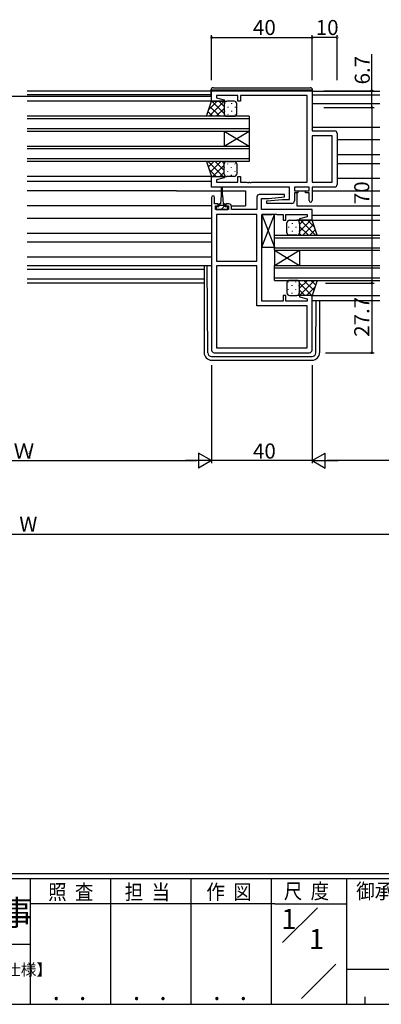
# Model space of a CAD drawing. Extents: x 0 to 1133, y 0 to 806.
# Drawn here: x 736 to 880, y 0 to 392 of the extents above; entities that cross this region are included whole.
import ezdxf
from ezdxf.enums import TextEntityAlignment as Align

# ---------------------------------------------------------------- set-up
doc = ezdxf.new("R2010")
doc.units = 0
for name, color, linetype in [('USER1', 3, 'CONTINUOUS'), ('YKK_11', 7, 'CONTINUOUS'), ('YKK_12', 2, 'CONTINUOUS'), ('YKK_13', 4, 'CONTINUOUS'), ('YKK_D', 6, 'CONTINUOUS'), ('YKK_ZWAK', 7, 'CONTINUOUS')]:
    doc.layers.add(name, color=color, linetype=linetype)
doc.styles.get("Standard").update_dxf_attribs({"font": 'ROMANS.SHX', "bigfont": 'EXTFONT.SHX'})
doc.styles.add('YKK_OSSTYLE1', font='romans.shx', dxfattribs={"width": 0.9, "bigfont": 'EXTFONT.SHX'})

# ---------------------------------------------------------------- blocks, each defined once
blk = doc.blocks.new('A201')
at = {"layer": 'YKK_ZWAK', "color": 254, "linetype": 'Continuous'}
for p, q in [((571, 35), (21, 35)), ((544, 34), (21, 34)), ((389, 34), (389, 9)), ((437, 34), (437, 9)), ((452, 34), (452, 9)), ((452, 16), (524, 16)), ((21, 9), (544, 9))]:
    blk.add_line(p, q, dxfattribs=at)
at = {"layer": 'YKK_ZWAK', "color": 131, "linetype": 'Continuous'}
for p, q in [((405, 34), (405, 9)), ((421, 34), (421, 9)), ((437.7, 29), (389, 29)), ((437.7, 29), (452, 29)), ((439.26, 21.33), (446.19, 28.25)), ((297, 21), (389, 21)), ((443.05, 10.18), (449.85, 16.98)), ((455.6, 10.5), (455.6, 9))]:
    blk.add_line(p, q, dxfattribs=at)
at = {"layer": 'YKK_ZWAK', "color": 131, "linetype": 'Continuous', "style": 'YKK_OSSTYLE1', "width": 0.9}
for s, height, p in [('尺  度', 3, (439.51, 30.04)), ('御承認印', 3, (453.91, 30.05)), ('照  査', 3, (392.56, 29.87)), ('担  当', 3, (407.82, 29.87)), ('作  図', 3, (424.09, 29.88)), (' ． ．', 3.5, (392.18, 9.75)), (' ． ．', 3.5, (408.18, 9.75)), (' ． ．', 3.5, (424.18, 9.75))]:
    blk.add_text(s, height=height, dxfattribs=at).set_placement(p)
at = {"layer": 'YKK_ZWAK', "color": 254, "linetype": 'Continuous', "style": 'YKK_OSSTYLE1', "width": 0.9}
blk.add_text('工事', height=5, dxfattribs=at).set_placement((377.17, 24.75))

msp = doc.modelspace()

# ---------------------------------------------------------------- linework, layer by layer
at = {"layer": 'YKK_11', "color": 0, "linetype": 'ByBlock', "lineweight": -2}
for p, q in [((812.24, 364.1), (852.24, 364.1)), ((812.24, 359.9), (812.24, 364.1)), ((822.74, 362.17), (814.17, 362.17)), ((814.17, 362.17), (814.17, 361.25)), ((814.17, 361.25), (817.27, 360.42)), ((822.74, 359.9), (822.74, 362.17)), ((850.24, 362.17), (823.74, 362.17)), ((823.74, 362.17), (823.74, 359.9)), ((850.24, 327.63), (850.24, 362.17)), ((852.24, 364.1), (852.24, 348.1)), ((817.21, 359.9), (812.24, 359.9)), ((817.27, 360.42), (817.21, 359.9)), ((823.74, 359.9), (822.74, 359.9)), ((852.24, 348.1), (861.24, 348.1)), ((852.24, 346.17), (852.24, 327.63)), ((860.31, 346.17), (852.24, 346.17)), ((852.24, 346.17), (852.24, 327.63)), ((860.31, 327.63), (860.31, 346.17)), ((862.24, 347.1), (862.24, 326.7)), ((812.24, 325.7), (812.24, 329.9)), ((812.24, 329.9), (817.21, 329.9)), ((817.21, 329.9), (817.27, 329.37)), ((822.74, 327.63), (822.74, 329.9)), ((822.74, 329.9), (823.74, 329.9)), ((823.74, 329.9), (823.74, 327.63)), ((843.31, 325.7), (812.24, 325.7)), ((817.27, 329.37), (814.17, 328.54)), ((814.17, 328.54), (814.17, 327.63)), ((814.17, 327.63), (822.74, 327.63)), ((823.74, 327.63), (826.29, 327.63)), ((826.29, 327.63), (826.47, 327.51)), ((826.47, 327.51), (827.02, 327.51)), ((827.02, 327.51), (827.2, 327.63)), ((827.2, 327.63), (827.29, 327.63)), ((827.29, 327.63), (827.47, 327.51)), ((827.47, 327.51), (828.02, 327.51)), ((828.02, 327.51), (828.2, 327.63)), ((828.2, 327.63), (850.24, 327.63)), ((843.31, 320.7), (843.31, 325.7)), ((851.04, 325.7), (845.24, 325.7)), ((845.24, 325.7), (845.24, 324.2)), ((851.04, 324.2), (851.04, 325.7)), ((852.24, 327.63), (860.31, 327.63)), ((861.24, 325.7), (852.24, 325.7)), ((852.24, 325.7), (852.24, 320.3)), ((841.22, 322.7), (831.24, 322.7)), ((841.26, 321.74), (841.22, 322.7)), ((845.24, 324.2), (846.64, 324.2)), ((846.64, 323.4), (845.24, 323.4)), ((845.24, 323.4), (845.24, 320.2)), ((846.64, 324.2), (846.64, 323.4)), ((849.64, 323.4), (849.64, 324.2)), ((849.64, 324.2), (851.04, 324.2)), ((851.04, 323.4), (849.64, 323.4)), ((851.04, 320.3), (851.04, 323.4)), ((812.24, 321.6), (812.24, 260.7)), ((813.44, 319), (813.44, 321.6)), ((814.84, 319), (813.44, 319)), ((813.74, 316.7), (813.74, 318.2)), ((813.74, 318.2), (814.84, 318.2)), ((814.84, 318.2), (814.84, 319)), ((819.14, 319), (817.84, 319)), ((817.84, 319), (817.84, 318.2)), ((817.84, 318.2), (818.94, 318.2)), ((818.94, 318.2), (818.94, 316.7)), ((820.14, 316.7), (820.14, 318)), ((830.24, 321.7), (830.24, 316.7)), ((832.17, 316.7), (832.17, 321.2)), ((832.17, 321.2), (835.05, 321.2)), ((834.22, 320.15), (840.44, 320.7)), ((834.27, 319.2), (834.22, 320.15)), ((844.24, 319.2), (834.27, 319.2)), ((835.05, 321.2), (841.26, 321.74)), ((840.44, 320.7), (843.31, 320.7)), ((818.94, 316.7), (813.74, 316.7)), ((814.17, 314.77), (814.17, 296.23)), ((830.24, 314.77), (814.17, 314.77)), ((814.17, 314.77), (814.17, 296.23)), ((830.24, 316.7), (820.14, 316.7)), ((830.24, 296.23), (830.24, 314.77)), ((852.24, 316.7), (832.17, 316.7)), ((832.24, 280.23), (832.24, 314.77)), ((832.24, 314.77), (836.29, 314.77)), ((836.29, 314.77), (836.47, 314.89)), ((836.47, 314.89), (837.02, 314.89)), ((837.02, 314.89), (837.2, 314.77)), ((837.2, 314.77), (837.29, 314.77)), ((837.29, 314.77), (837.47, 314.89)), ((837.47, 314.89), (838.02, 314.89)), ((838.02, 314.89), (838.2, 314.77)), ((838.2, 314.77), (840.74, 314.77)), ((840.74, 314.77), (840.74, 312.5)), ((841.74, 312.5), (841.74, 314.77)), ((841.74, 314.77), (850.31, 314.77)), ((850.31, 314.77), (850.31, 313.85)), ((852.24, 312.5), (852.24, 316.7)), ((840.74, 312.5), (841.74, 312.5)), ((850.31, 313.85), (847.22, 313.02)), ((847.22, 313.02), (847.28, 312.5)), ((847.28, 312.5), (852.24, 312.5)), ((814.17, 296.23), (830.24, 296.23)), ((830.24, 294.3), (814.17, 294.3)), ((814.17, 294.3), (814.17, 261.63)), ((830.24, 278.3), (830.24, 294.3)), ((840.74, 280.23), (832.24, 280.23)), ((841.74, 282.5), (840.74, 282.5)), ((840.74, 282.5), (840.74, 280.23)), ((841.74, 280.23), (841.74, 282.5)), ((850.31, 280.23), (841.74, 280.23)), ((847.28, 282.5), (847.22, 281.97)), ((847.22, 281.97), (850.31, 281.14)), ((852.24, 282.5), (847.28, 282.5)), ((850.31, 281.14), (850.31, 280.23)), ((852.24, 260.7), (852.24, 282.5)), ((850.31, 278.3), (830.24, 278.3)), ((850.31, 261.63), (850.31, 278.3)), ((813.24, 259.7), (851.24, 259.7)), ((814.17, 261.63), (850.31, 261.63)), ((814.17, 261.63), (850.31, 261.63))]:
    msp.add_line(p, q, dxfattribs=at)
for centre, radius, start, end in [((861.24, 347.1), 1, 0, 90), ((861.24, 326.7), 1, 270, 360), ((812.84, 321.6), 0.6, 360, 180), ((831.24, 321.7), 1, 90, 180), ((819.14, 318), 1, 0, 90), ((844.24, 320.2), 1, 270, 360), ((851.64, 320.3), 0.6, 180, 0), ((813.24, 260.7), 1, 180, 270), ((851.24, 260.7), 1, 270, 360)]:
    msp.add_arc(centre, radius, start, end, dxfattribs=at)
at = {"layer": 'YKK_12'}
for p, q in [((662.24, 361.9), (812.24, 361.9)), ((811.94, 363.9), (738.74, 363.9)), ((811.94, 362.5), (738.74, 362.5)), ((852.44, 363.9), (879.24, 363.9)), ((852.44, 362.5), (879.24, 362.5)), ((812.74, 359.9), (738.74, 359.9)), ((852.44, 359), (879.24, 359)), ((827.24, 353.9), (738.74, 353.9)), ((827.24, 353.9), (827.24, 347.9)), ((827.24, 352.9), (738.74, 352.9)), ((852.44, 349.6), (879.24, 349.6)), ((827.24, 348.9), (738.74, 348.9)), ((827.24, 347.9), (738.74, 347.9)), ((817.24, 347.9), (817.24, 341.9)), ((827.24, 347.9), (817.24, 341.9)), ((827.24, 341.9), (817.24, 347.9)), ((827.24, 347.9), (827.24, 341.9)), ((827.24, 341.9), (738.74, 341.9)), ((827.24, 341.9), (827.24, 335.9)), ((862.24, 344.6), (879.24, 344.6)), ((827.24, 340.9), (738.74, 340.9)), ((862.24, 338.64), (879.24, 338.64)), ((827.24, 336.9), (738.74, 336.9)), ((827.24, 335.9), (738.74, 335.9)), ((862.24, 335.15), (879.24, 335.15)), ((812.74, 329.9), (738.74, 329.9)), ((812.24, 327.9), (738.74, 327.9)), ((862.24, 329.2), (879.24, 329.2)), ((798.24, 324.2), (738.74, 324.2)), ((798.24, 324.2), (816.09, 324.2)), ((816.59, 324.2), (825.74, 324.2)), ((825.74, 324.2), (825.74, 318.2)), ((846.24, 324.2), (849.94, 324.2)), ((846.24, 323.4), (846.24, 318.2)), ((852.24, 324.2), (879.24, 324.2)), ((812.24, 318.2), (738.74, 318.2)), ((820.12, 318.2), (825.74, 318.2)), ((846.24, 318.2), (879.24, 318.2)), ((852.24, 314.5), (879.24, 314.5)), ((812.24, 313.2), (738.74, 313.2)), ((852.24, 312.5), (879.24, 312.5)), ((812.24, 307.24), (738.74, 307.24)), ((837.24, 300.5), (837.24, 306.5)), ((837.24, 306.5), (879.24, 306.5)), ((812.24, 303.75), (738.74, 303.75)), ((837.24, 305.5), (879.24, 305.5)), ((837.24, 301.5), (879.24, 301.5)), ((837.24, 300.5), (837.24, 294.5)), ((837.24, 300.5), (847.24, 294.5)), ((837.24, 294.5), (847.24, 300.5)), ((837.24, 300.5), (879.24, 300.5)), ((847.24, 300.5), (847.24, 294.5)), ((812.24, 297.8), (738.74, 297.8)), ((837.24, 288.5), (837.24, 294.5)), ((837.24, 294.5), (879.24, 294.5)), ((809.24, 292.8), (738.74, 292.8)), ((837.24, 293.5), (879.24, 293.5)), ((809.24, 289.03), (738.74, 289.03)), ((809.24, 287.4), (738.74, 287.4)), ((837.24, 289.5), (879.24, 289.5)), ((837.24, 288.5), (879.24, 288.5)), ((851.74, 282.5), (879.24, 282.5)), ((852.24, 280.5), (879.24, 280.5))]:
    msp.add_line(p, q, dxfattribs=at)
at = {"layer": 'YKK_13'}
for p, q in [((812.94, 365.3), (851.44, 365.3)), ((812.44, 364.3), (811.94, 364.3)), ((811.94, 364.3), (811.94, 361.9)), ((851.94, 364.3), (812.44, 364.3)), ((852.44, 364.3), (851.94, 364.3)), ((852.44, 349.1), (852.44, 364.3)), ((810.24, 353.9), (812.24, 359.9)), ((814.45, 359.9), (811.14, 356.59)), ((817.28, 359.9), (811.28, 353.9)), ((815.5, 353.9), (811.56, 357.84)), ((812.24, 359.9), (818.24, 359.9)), ((817.24, 354.98), (812.32, 359.9)), ((817.24, 357.8), (815.15, 359.9)), ((817.24, 358.9), (817.24, 354.9)), ((817.24, 358.9), (817.24, 354.9)), ((817.33, 359.08), (817.33, 358.88)), ((818.01, 359.87), (817.98, 359.9)), ((821.24, 359.9), (818.24, 359.9)), ((818.75, 357.66), (818.75, 357.46)), ((820.16, 359.08), (820.16, 358.88)), ((821.58, 357.66), (821.58, 357.46)), ((822.24, 354.9), (822.24, 358.9)), ((818.24, 353.9), (810.24, 353.9)), ((812.67, 353.9), (810.85, 355.71)), ((817.24, 357.04), (814.1, 353.9)), ((817.4, 354.36), (816.93, 353.9)), ((817.33, 356.05), (817.33, 355.85)), ((818.24, 353.9), (821.24, 353.9)), ((818.75, 354.63), (818.75, 354.43)), ((820.16, 356.05), (820.16, 355.85)), ((821.58, 354.63), (821.58, 354.43)), ((818.24, 335.9), (810.24, 335.9)), ((810.24, 335.9), (812.24, 329.9)), ((816.88, 329.9), (810.88, 335.9)), ((813.07, 335.9), (810.95, 333.78)), ((815.9, 335.9), (811.66, 331.66)), ((817.24, 334.42), (812.72, 329.9)), ((817.24, 332.36), (813.7, 335.9)), ((817.28, 335.15), (816.53, 335.9)), ((817.24, 330.9), (817.24, 334.9)), ((817.24, 330.9), (817.24, 334.9)), ((817.33, 333.35), (817.33, 333.55)), ((818.24, 335.9), (821.24, 335.9)), ((818.75, 334.76), (818.75, 334.96)), ((820.16, 333.35), (820.16, 333.55)), ((821.58, 334.76), (821.58, 334.96)), ((822.24, 334.9), (822.24, 330.9)), ((814.05, 329.9), (811.34, 332.6)), ((812.24, 329.9), (818.24, 329.9)), ((817.24, 331.59), (815.55, 329.9)), ((817.33, 330.48), (817.33, 330.52)), ((821.24, 329.9), (818.24, 329.9)), ((818.75, 331.73), (818.75, 331.93)), ((820.16, 330.32), (820.16, 330.52)), ((821.58, 331.73), (821.58, 331.93)), ((816.09, 322.5), (815.84, 319)), ((816.09, 325.45), (816.09, 322.5)), ((816.59, 322.5), (816.59, 325.45)), ((816.59, 322.5), (816.84, 319)), ((815.09, 317.8), (815.09, 318.6)), ((817.59, 318.3), (815.09, 318.3)), ((815.49, 319), (815.84, 319)), ((816.34, 317.08), (817.56, 318.3)), ((816.84, 319), (817.19, 319)), ((817.59, 318.6), (817.59, 317.8)), ((815.09, 317.8), (814.04, 317.8)), ((814.04, 317.8), (814.04, 316.7)), ((814.04, 316.7), (818.64, 316.7)), ((815.96, 316.7), (816.34, 317.08)), ((818.64, 317.8), (817.59, 317.8)), ((818.2, 316.7), (818.64, 317.14)), ((818.64, 316.7), (818.64, 317.8)), ((837.24, 314.77), (832.24, 314.77)), ((832.24, 314.77), (832.24, 301.77)), ((832.24, 301.77), (837.24, 314.77)), ((832.24, 314.77), (837.24, 301.77)), ((837.24, 301.77), (837.24, 314.77)), ((842.24, 307.5), (842.24, 311.5)), ((843.24, 312.5), (846.24, 312.5)), ((844.32, 311.25), (844.32, 311.05)), ((852.24, 312.5), (846.24, 312.5)), ((847.15, 311.25), (847.15, 311.05)), ((847.24, 310.8), (848.94, 312.5)), ((847.24, 307.98), (851.76, 312.5)), ((847.24, 311.5), (847.24, 307.5)), ((847.24, 311.5), (847.24, 307.5)), ((847.24, 310.04), (850.78, 306.5)), ((847.61, 312.5), (853.61, 306.5)), ((848.59, 306.5), (852.83, 310.74)), ((850.44, 312.5), (853.15, 309.79)), ((854.24, 306.5), (852.24, 312.5)), ((842.91, 309.83), (842.91, 309.63)), ((842.91, 306.8), (842.91, 306.6)), ((846.24, 306.5), (843.24, 306.5)), ((844.32, 308.22), (844.32, 308.02)), ((845.74, 309.83), (845.74, 309.63)), ((845.74, 306.8), (845.74, 306.6)), ((846.24, 306.5), (854.24, 306.5)), ((847.15, 308.22), (847.15, 308.02)), ((847.21, 307.24), (847.96, 306.5)), ((851.42, 306.5), (853.54, 308.61)), ((832.24, 301.77), (837.24, 301.77)), ((812.24, 294.3), (738.74, 294.3)), ((809.25, 294.3), (809.25, 259.7)), ((810.73, 259.69), (810.46, 294.3)), ((842.24, 287.5), (842.24, 283.5)), ((842.91, 287.76), (842.91, 287.96)), ((846.24, 288.5), (843.24, 288.5)), ((844.32, 286.35), (844.32, 286.55)), ((845.74, 287.76), (845.74, 287.96)), ((846.24, 288.5), (854.24, 288.5)), ((847.09, 288.03), (847.56, 288.5)), ((847.15, 286.35), (847.15, 286.55)), ((847.21, 282.5), (853.21, 288.5)), ((847.24, 285.36), (850.38, 288.5)), ((847.24, 283.5), (847.24, 287.5)), ((847.24, 283.5), (847.24, 287.5)), ((847.24, 287.42), (852.16, 282.5)), ((848.99, 288.5), (852.93, 284.56)), ((851.82, 288.5), (853.64, 286.68)), ((854.24, 288.5), (852.24, 282.5)), ((842.91, 284.73), (842.91, 284.93)), ((844.32, 283.32), (844.32, 283.52)), ((845.74, 284.73), (845.74, 284.93)), ((847.15, 283.32), (847.15, 283.52)), ((847.24, 284.59), (849.34, 282.5)), ((850.04, 282.5), (853.35, 285.8)), ((843.24, 282.5), (846.24, 282.5)), ((852.24, 282.5), (846.24, 282.5)), ((846.48, 282.52), (846.51, 282.5)), ((853.76, 259.69), (853.92, 280.5)), ((855.25, 280.5), (855.25, 259.7)), ((812.23, 258.2), (852.26, 258.2)), ((812.25, 256.7), (852.25, 256.7))]:
    msp.add_line(p, q, dxfattribs=at)
for centre, radius, start, end in [((812.94, 364.3), 1, 90, 180), ((851.44, 364.3), 1, 0, 90), ((818.24, 358.9), 1, 90.0001, 180.0001), ((818.24, 358.9), 1, 90.0001, 180.0001), ((821.24, 358.9), 1, 0.0001, 90.0001), ((818.24, 354.9), 1, 180.0001, 270.0001), ((818.24, 354.9), 1, 180.0001, 270.0001), ((821.24, 354.9), 1, 270.0001, 0.0001), ((851.94, 349.1), 0.5, 306.8699, 0), ((818.24, 334.9), 1, 89.9999, 179.9999), ((818.24, 334.9), 1, 89.9999, 179.9999), ((821.24, 334.9), 1, 359.9999, 89.9999), ((818.24, 330.9), 1, 179.9999, 269.9999), ((818.24, 330.9), 1, 179.9999, 269.9999), ((821.24, 330.9), 1, 269.9999, 359.9999), ((816.34, 325.45), 0.25, 0, 180), ((815.49, 318.6), 0.4, 90, 180), ((817.19, 318.6), 0.4, 0, 90), ((843.24, 311.5), 1, 89.9999, 179.9999), ((846.24, 311.5), 1, 359.9999, 89.9999), ((846.24, 311.5), 1, 359.9999, 89.9999), ((843.24, 307.5), 1, 179.9999, 269.9999), ((846.24, 307.5), 1, 269.9999, 359.9999), ((846.24, 307.5), 1, 269.9999, 359.9999), ((843.24, 287.5), 1, 90.0001, 180.0001), ((846.24, 287.5), 1, 0.0001, 90.0001), ((846.24, 287.5), 1, 0.0001, 90.0001), ((843.24, 283.5), 1, 180.0001, 270.0001), ((846.24, 283.5), 1, 270.0001, 0.0001), ((846.24, 283.5), 1, 270.0001, 0.0001), ((812.25, 259.7), 3, 180, 270), ((812.23, 259.7), 1.5, 180.4523, 270), ((852.25, 259.7), 3, 270, 0), ((852.26, 259.7), 1.5, 270, 359.5477)]:
    msp.add_arc(centre, radius, start, end, dxfattribs=at)
at = {"layer": 'YKK_D'}
for p, q in [((812.24, 368.3), (812.24, 386.3)), ((812.24, 385.3), (852.24, 385.3)), ((852.24, 368.3), (852.24, 386.3)), ((852.24, 368.24), (852.24, 386.3)), ((862.24, 385.3), (852.24, 385.3)), ((862.24, 368.24), (862.24, 386.3)), ((876.04, 364.1), (876.04, 378.6)), ((856.94, 364.1), (877.04, 364.1)), ((876.04, 357.4), (876.04, 364.1)), ((856.94, 357.4), (877.04, 357.4)), ((876.04, 357.4), (876.04, 287.4)), ((857.64, 287.4), (877.04, 287.4)), ((876.04, 287.4), (876.04, 259.7)), ((857.64, 259.7), (877.04, 259.7)), ((812.24, 254.7), (812.24, 215.7)), ((812.24, 254.7), (812.24, 215.7)), ((852.24, 254.7), (852.24, 215.7)), ((852.24, 254.7), (852.24, 215.7)), ((668.24, 216.7), (806.24, 216.7)), ((852.24, 216.7), (812.24, 216.7)), ((971.24, 216.7), (858.24, 216.7)), ((504.24, 187.4), (970.24, 187.4))]:
    msp.add_line(p, q, dxfattribs=at)
at = {"layer": 'YKK_D', "lineweight": -2}
for p, q in [((812.24, 216.7), (801.85, 216.7)), ((812.24, 216.7), (807.05, 219.7)), ((807.05, 219.7), (807.05, 213.7)), ((812.24, 216.7), (807.05, 213.7)), ((852.24, 216.7), (857.44, 219.7)), ((852.24, 216.7), (857.44, 213.7)), ((852.24, 216.7), (862.64, 216.7)), ((857.44, 213.7), (857.44, 219.7))]:
    msp.add_line(p, q, dxfattribs=at)
at = {"layer": 'YKK_D', "linetype": 'ByBlock', "const_width": 0.85}
for points in [[(812.35, 385.3, 1), (812.14, 385.3, 1)], [(852.14, 385.3, 1), (852.35, 385.3, 1)], [(852.35, 385.3, 1), (852.14, 385.3, 1)], [(862.14, 385.3, 1), (862.35, 385.3, 1)], [(876.04, 363.99, 1), (876.04, 364.2, 1)], [(876.04, 357.5, 1), (876.04, 357.29, 1)], [(876.04, 357.29, 1), (876.04, 357.5, 1)], [(876.04, 287.5, 1), (876.04, 287.29, 1)], [(876.04, 287.29, 1), (876.04, 287.5, 1)], [(876.04, 259.8, 1), (876.04, 259.59, 1)]]:
    msp.add_lwpolyline(points, format="xyb", close=True, dxfattribs=at)

# ---------------------------------------------------------------- block references
at = {"layer": 'YKK_ZWAK', "xscale": 1.9999999999896, "yscale": 1.9999999999896, "zscale": 1.9999999999896}
msp.add_blockref('A201', (-38, -18), dxfattribs=at)

# ---------------------------------------------------------------- texts
at = {"layer": 'USER1', "color": 3}
msp.add_text('1', height=8, dxfattribs=at).set_placement((840, 30))
for s, height, p in [('1', 8, (854, 26)), ('EXIMA31 T-1 両袖片引き窓【内動ﾀｲﾌﾟ・ﾌﾗｯﾄ下枠仕様･緩衝ｺﾞﾑ付仕様】', 4.5714, (649.11, 13.79))]:
    msp.add_text(s, height=height, dxfattribs=at).set_placement(p, align=Align.MIDDLE_CENTER)
at = {"layer": 'YKK_D'}
for s, height, p in [('40', 6, (828.72, 386.3)), ('10', 6, (853.72, 386.3)), ('Ｗ', 6, (733.4, 217.5)), ('f', 3, (739.16, 217.5)), ('40', 6, (828.72, 217.5)), ('W', 6, (735.64, 188.4))]:
    msp.add_text(s, height=height, dxfattribs=at).set_placement(p)
for s, p in [('6.7', (875.24, 366.6)), ('70', (875.04, 318.88)), ('27.7', (875.04, 266.03))]:
    msp.add_text(s, height=6, rotation=90, dxfattribs=at).set_placement(p)

doc.saveas('drawing.dxf')
